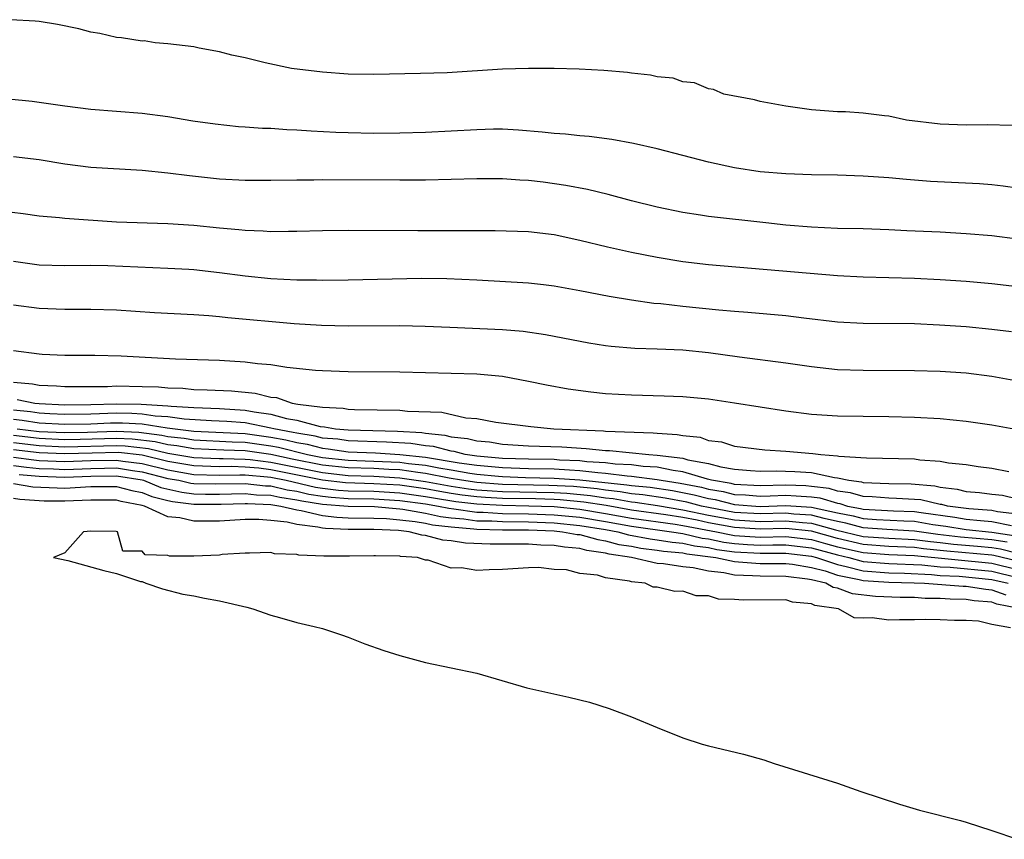
# Model space of a CAD drawing. Units: inches. Extents: x 2583000 to 2586000, y 1548000 to 1551000.
# Drawn here: x 2583109 to 2583186, y 1548261 to 1548325 of the extents above; entities that cross this region are included whole.
import ezdxf

# ---------------------------------------------------------------- set-up
doc = ezdxf.new("R2010")
doc.units = ezdxf.units.IN
doc.header["$MEASUREMENT"] = 0
doc.layers.add('LD25831548_2ft', color=9, linetype='Continuous')

msp = doc.modelspace()

# ---------------------------------------------------------------- linework, layer by layer
at = {"layer": 'LD25831548_2ft'}
for points, elevation in [([(2583186.582, 1548316.582), (2583184.627, 1548316.627), (2583183, 1548316.595), (2583181, 1548316.677), (2583178.38, 1548317), (2583177, 1548317.303), (2583176.673, 1548317.327), (2583175, 1548317.539), (2583173.628, 1548317.628), (2583173, 1548317.641), (2583171, 1548317.79), (2583169, 1548318.072), (2583167, 1548318.453), (2583166.562, 1548318.562), (2583164.174, 1548319), (2583163.371, 1548319.371), (2583163, 1548319.423), (2583161.897, 1548319.897), (2583161, 1548319.972), (2583160.244, 1548320.244), (2583159, 1548320.364), (2583158.497, 1548320.497), (2583157, 1548320.654), (2583156.7, 1548320.7), (2583154.852, 1548320.852), (2583152.946, 1548320.946), (2583150.996, 1548320.996), (2583149, 1548321.016), (2583147, 1548320.951), (2583142.677, 1548320.677), (2583140.616, 1548320.616), (2583137, 1548320.547), (2583135, 1548320.564), (2583133, 1548320.716), (2583130.596, 1548321), (2583128.543, 1548321.458), (2583127, 1548321.825), (2583125.954, 1548322.046), (2583125, 1548322.295), (2583123.424, 1548322.576), (2583123, 1548322.684), (2583121, 1548322.926), (2583120.006, 1548323), (2583119.145, 1548323.145), (2583119, 1548323.143), (2583117.399, 1548323.399), (2583117, 1548323.423), (2583115.717, 1548323.717), (2583115, 1548323.826), (2583114.086, 1548324.086), (2583112.427, 1548324.427), (2583111, 1548324.646), (2583110.682, 1548324.682), (2583108.8, 1548324.8)], 6924), ([(2583187, 1548311.714), (2583185.869, 1548311.869), (2583185, 1548311.962), (2583184.037, 1548312.037), (2583180.227, 1548312.227), (2583178.37, 1548312.37), (2583177, 1548312.497), (2583175, 1548312.639), (2583173, 1548312.713), (2583171, 1548312.747), (2583169, 1548312.817), (2583167, 1548312.985), (2583165, 1548313.296), (2583163, 1548313.729), (2583159, 1548314.762), (2583157.166, 1548315.166), (2583155.475, 1548315.475), (2583153.711, 1548315.712), (2583153, 1548315.767), (2583151.892, 1548315.892), (2583151, 1548315.962), (2583150.066, 1548316.066), (2583148.221, 1548316.221), (2583147, 1548316.279), (2583146.278, 1548316.278), (2583145, 1548316.242), (2583143, 1548316.127), (2583141, 1548316.037), (2583139, 1548315.988), (2583137, 1548315.966), (2583135, 1548315.993), (2583134.03, 1548316.03), (2583132.129, 1548316.129), (2583131, 1548316.226), (2583130.245, 1548316.245), (2583129, 1548316.331), (2583128.348, 1548316.348), (2583127, 1548316.44), (2583126.478, 1548316.478), (2583124.668, 1548316.668), (2583122.919, 1548316.919), (2583121, 1548317.245), (2583119, 1548317.521), (2583115, 1548317.822), (2583113, 1548318.078), (2583111, 1548318.371), (2583110.44, 1548318.44), (2583107, 1548318.789)], 6926), ([(2583187, 1548307.742), (2583185, 1548307.99), (2583183, 1548308.168), (2583181, 1548308.275), (2583178.39, 1548308.39), (2583177, 1548308.468), (2583175, 1548308.535), (2583173, 1548308.57), (2583171, 1548308.666), (2583169, 1548308.839), (2583167.45, 1548309), (2583163, 1548309.513), (2583162.381, 1548309.619), (2583161, 1548309.811), (2583159, 1548310.219), (2583157, 1548310.713), (2583155.202, 1548311.202), (2583153.6, 1548311.6), (2583151.92, 1548311.92), (2583150.159, 1548312.159), (2583149, 1548312.295), (2583148.33, 1548312.33), (2583147, 1548312.431), (2583145, 1548312.433), (2583143, 1548312.373), (2583141, 1548312.336), (2583139, 1548312.32), (2583133, 1548312.343), (2583132.33, 1548312.33), (2583131, 1548312.335), (2583129, 1548312.297), (2583127, 1548312.297), (2583125, 1548312.417), (2583122.673, 1548312.674), (2583121, 1548312.88), (2583119, 1548313.067), (2583115, 1548313.318), (2583113, 1548313.578), (2583111, 1548313.898), (2583109, 1548314.14)], 6928), ([(2583108.055, 1548309.945), (2583109.739, 1548309.739), (2583111, 1548309.546), (2583112.581, 1548309.419), (2583113, 1548309.363), (2583117, 1548309.092), (2583121, 1548308.969), (2583123, 1548308.824), (2583125, 1548308.617), (2583126.495, 1548308.495), (2583127, 1548308.434), (2583128.395, 1548308.395), (2583129, 1548308.348), (2583130.375, 1548308.375), (2583131, 1548308.365), (2583133, 1548308.416), (2583135, 1548308.44), (2583140.415, 1548308.415), (2583144.426, 1548308.425), (2583145, 1548308.409), (2583146.425, 1548308.425), (2583149, 1548308.339), (2583151, 1548308.092), (2583153, 1548307.667), (2583155.141, 1548307.141), (2583157, 1548306.738), (2583159, 1548306.35), (2583161, 1548306.014), (2583163, 1548305.769), (2583173, 1548304.906), (2583175, 1548304.805), (2583179, 1548304.708), (2583181, 1548304.612), (2583183, 1548304.471), (2583185, 1548304.293), (2583187, 1548304.053)], 6930), ([(2583186.527, 1548300.527), (2583185, 1548300.727), (2583183, 1548300.915), (2583180.938, 1548301.062), (2583179, 1548301.15), (2583175, 1548301.178), (2583173, 1548301.297), (2583170.409, 1548301.591), (2583169, 1548301.771), (2583166.042, 1548302.042), (2583165, 1548302.111), (2583163.785, 1548302.215), (2583161, 1548302.513), (2583159.281, 1548302.719), (2583158.754, 1548302.754), (2583157, 1548302.999), (2583155.275, 1548303.275), (2583153, 1548303.718), (2583151, 1548304.078), (2583150.185, 1548304.184), (2583149, 1548304.31), (2583145, 1548304.549), (2583142.665, 1548304.665), (2583140.686, 1548304.686), (2583135, 1548304.549), (2583133, 1548304.532), (2583132.549, 1548304.549), (2583131, 1548304.558), (2583129, 1548304.669), (2583127, 1548304.874), (2583125, 1548305.134), (2583123, 1548305.352), (2583122.625, 1548305.375), (2583121, 1548305.467), (2583116.327, 1548305.673), (2583115, 1548305.706), (2583113, 1548305.677), (2583111, 1548305.714), (2583109, 1548305.999)], 6932), ([(2583109, 1548302.632), (2583111, 1548302.368), (2583113, 1548302.288), (2583115, 1548302.29), (2583117, 1548302.239), (2583119.954, 1548302.047), (2583123, 1548301.89), (2583124.185, 1548301.815), (2583125, 1548301.738), (2583125.657, 1548301.657), (2583130.807, 1548301.193), (2583132.937, 1548301.063), (2583135, 1548301.01), (2583139, 1548301.025), (2583140.983, 1548300.984), (2583142.891, 1548300.891), (2583147, 1548300.724), (2583148.587, 1548300.587), (2583150.33, 1548300.329), (2583153.69, 1548299.691), (2583155, 1548299.472), (2583155.419, 1548299.419), (2583157.257, 1548299.257), (2583159, 1548299.223), (2583161, 1548299.152), (2583163, 1548298.944), (2583165.399, 1548298.601), (2583169, 1548298.134), (2583171, 1548297.839), (2583173, 1548297.624), (2583175, 1548297.55), (2583179, 1548297.535), (2583181, 1548297.477), (2583183, 1548297.34), (2583185, 1548297.093), (2583187, 1548296.726)], 6934), ([(2583187, 1548292.917), (2583185, 1548293.294), (2583183, 1548293.583), (2583181, 1548293.774), (2583179, 1548293.872), (2583177, 1548293.927), (2583173, 1548293.995), (2583171, 1548294.12), (2583169, 1548294.373), (2583165.006, 1548295.006), (2583163, 1548295.299), (2583161, 1548295.495), (2583159.55, 1548295.55), (2583157, 1548295.604), (2583155, 1548295.724), (2583153.844, 1548295.843), (2583152.093, 1548296.093), (2583150.397, 1548296.397), (2583149, 1548296.682), (2583147, 1548297.057), (2583145, 1548297.245), (2583139, 1548297.394), (2583135, 1548297.425), (2583133, 1548297.498), (2583132.459, 1548297.541), (2583130.227, 1548297.773), (2583129, 1548297.968), (2583127.943, 1548298.057), (2583127, 1548298.186), (2583125, 1548298.308), (2583121.586, 1548298.414), (2583117.355, 1548298.645), (2583115.31, 1548298.69), (2583113, 1548298.691), (2583111.223, 1548298.777), (2583111, 1548298.794), (2583109, 1548299.073)], 6936), ([(2583109, 1548296.634), (2583110.489, 1548296.489), (2583111, 1548296.382), (2583112.335, 1548296.335), (2583113, 1548296.279), (2583116.301, 1548296.301), (2583117, 1548296.333), (2583119, 1548296.303), (2583120.264, 1548296.264), (2583121, 1548296.183), (2583122.153, 1548296.153), (2583123, 1548296.059), (2583124.039, 1548296.039), (2583125.942, 1548295.942), (2583127.771, 1548295.771), (2583129, 1548295.467), (2583129.424, 1548295.424), (2583130.655, 1548295), (2583131.079, 1548294.921), (2583133, 1548294.679), (2583134.604, 1548294.604), (2583135, 1548294.535), (2583135.488, 1548294.512), (2583139, 1548294.456), (2583139.62, 1548294.381), (2583142.285, 1548294.285), (2583144.144, 1548293.856), (2583145, 1548293.796), (2583146.476, 1548293.524), (2583149.178, 1548293.178), (2583150.979, 1548293), (2583154.833, 1548292.833), (2583155, 1548292.815), (2583158.692, 1548292.692), (2583159, 1548292.659), (2583160.568, 1548292.568), (2583161, 1548292.472), (2583162.343, 1548292.343), (2583163, 1548292.106), (2583163.988, 1548291.988), (2583165, 1548291.665), (2583167.357, 1548291.358), (2583169, 1548291.269), (2583171.086, 1548291.086), (2583171.73, 1548291), (2583173, 1548290.904), (2583173.123, 1548290.877), (2583175.262, 1548290.738), (2583179, 1548290.66), (2583179.409, 1548290.591), (2583181, 1548290.496), (2583181.641, 1548290.36), (2583183, 1548290.216), (2583183.929, 1548290.071), (2583185, 1548289.943), (2583186.31, 1548289.69)], 6938), ([(2583109.285, 1548295.285), (2583110.65, 1548295), (2583111, 1548294.963), (2583113, 1548294.878), (2583115, 1548294.894), (2583117, 1548294.943), (2583118.924, 1548294.925), (2583121, 1548294.79), (2583121.245, 1548294.756), (2583123, 1548294.647), (2583125, 1548294.572), (2583127, 1548294.451), (2583127.687, 1548294.313), (2583129, 1548294.149), (2583130.202, 1548293.798), (2583131, 1548293.665), (2583132.82, 1548293.18), (2583133.15, 1548293.15), (2583134.015, 1548293), (2583135, 1548292.915), (2583138.827, 1548292.827), (2583140.714, 1548292.714), (2583141, 1548292.667), (2583142.517, 1548292.517), (2583143, 1548292.389), (2583144.256, 1548292.257), (2583145, 1548292.061), (2583145.98, 1548291.979), (2583147, 1548291.812), (2583149, 1548291.691), (2583151.591, 1548291.591), (2583153.478, 1548291.478), (2583155, 1548291.314), (2583155.305, 1548291.305), (2583158.36, 1548291), (2583159, 1548290.962), (2583161, 1548290.724), (2583161.397, 1548290.603), (2583163, 1548290.312), (2583163.96, 1548290.04), (2583165, 1548289.874), (2583166.247, 1548289.753), (2583167, 1548289.701), (2583168.255, 1548289.745), (2583169.692, 1548289.692), (2583171, 1548289.606), (2583172.787, 1548289.213), (2583173, 1548289.197), (2583173.884, 1548289), (2583174.877, 1548288.877), (2583175, 1548288.839), (2583177, 1548288.759), (2583178.724, 1548288.724), (2583180.565, 1548288.566), (2583181, 1548288.466), (2583182.315, 1548288.315), (2583183, 1548288.14), (2583184.053, 1548288.053), (2583185, 1548287.919), (2583185.832, 1548287.832), (2583187, 1548287.566)], 6940), ([(2583187, 1548286.362), (2583185.451, 1548286.549), (2583185, 1548286.646), (2583183.221, 1548286.779), (2583181.553, 1548287), (2583181.112, 1548287.112), (2583181, 1548287.125), (2583179.475, 1548287.474), (2583179, 1548287.518), (2583177.593, 1548287.593), (2583177, 1548287.606), (2583175.709, 1548287.709), (2583175, 1548287.733), (2583174.032, 1548288.032), (2583173, 1548288.16), (2583172.358, 1548288.358), (2583171, 1548288.527), (2583170.561, 1548288.562), (2583169, 1548288.618), (2583167, 1548288.572), (2583165, 1548288.686), (2583164.749, 1548288.749), (2583163.235, 1548289), (2583162.919, 1548289.081), (2583161, 1548289.67), (2583160.242, 1548289.758), (2583159, 1548290.014), (2583157.923, 1548290.077), (2583157, 1548290.197), (2583155.734, 1548290.265), (2583155, 1548290.364), (2583153.552, 1548290.448), (2583153, 1548290.518), (2583151.427, 1548290.573), (2583151, 1548290.604), (2583149, 1548290.64), (2583147, 1548290.704), (2583145, 1548290.873), (2583144.099, 1548291), (2583143.229, 1548291.229), (2583143, 1548291.253), (2583141.618, 1548291.618), (2583141, 1548291.679), (2583139.866, 1548291.865), (2583137.975, 1548291.975), (2583135, 1548292.063), (2583134.19, 1548292.19), (2583133, 1548292.286), (2583132.436, 1548292.436), (2583131, 1548292.653), (2583130.724, 1548292.724), (2583129.215, 1548293), (2583129, 1548293.063), (2583127, 1548293.461), (2583125.574, 1548293.574), (2583124.374, 1548293.626), (2583122.248, 1548293.752), (2583121, 1548293.93), (2583120.01, 1548293.989), (2583119, 1548294.15), (2583118.197, 1548294.197), (2583117, 1548294.208), (2583115, 1548294.146), (2583113, 1548294.116), (2583111.835, 1548294.165), (2583111, 1548294.219), (2583110.325, 1548294.325), (2583109, 1548294.46)], 6942), ([(2583109, 1548293.752), (2583109.682, 1548293.682), (2583111, 1548293.476), (2583113, 1548293.355), (2583115, 1548293.397), (2583116.537, 1548293.463), (2583117.469, 1548293.469), (2583119, 1548293.379), (2583120.926, 1548293.074), (2583123, 1548292.827), (2583127, 1548292.639), (2583129, 1548292.359), (2583130.149, 1548292.149), (2583131, 1548291.929), (2583131.807, 1548291.807), (2583133, 1548291.489), (2583133.453, 1548291.453), (2583135, 1548291.211), (2583137.122, 1548291.122), (2583139.017, 1548291.017), (2583141, 1548290.802), (2583143.631, 1548290.369), (2583145, 1548290.176), (2583147, 1548289.995), (2583149, 1548289.929), (2583151, 1548289.888), (2583152.198, 1548289.802), (2583153, 1548289.774), (2583154.405, 1548289.595), (2583155, 1548289.561), (2583156.663, 1548289.337), (2583157, 1548289.319), (2583159, 1548289.066), (2583159.319, 1548289), (2583160.786, 1548288.786), (2583162.455, 1548288.455), (2583163, 1548288.31), (2583164.124, 1548288.124), (2583165, 1548287.904), (2583165.859, 1548287.859), (2583167, 1548287.77), (2583167.784, 1548287.784), (2583169, 1548287.834), (2583169.805, 1548287.805), (2583171, 1548287.711), (2583171.633, 1548287.633), (2583173, 1548287.211), (2583173.188, 1548287.188), (2583173.795, 1548287), (2583174.809, 1548286.808), (2583175, 1548286.756), (2583177.373, 1548286.626), (2583179, 1548286.571), (2583179.515, 1548286.486), (2583182.135, 1548286.135), (2583183, 1548285.992), (2583184.126, 1548285.874), (2583185, 1548285.809), (2583186.518, 1548285.482)], 6944), ([(2583109.291, 1548293), (2583111, 1548292.801), (2583113, 1548292.705), (2583114.736, 1548292.737), (2583117, 1548292.806), (2583118.734, 1548292.734), (2583120.52, 1548292.52), (2583121, 1548292.405), (2583122.269, 1548292.269), (2583123, 1548292.138), (2583125.998, 1548291.998), (2583127, 1548291.965), (2583129, 1548291.679), (2583129.574, 1548291.574), (2583131.848, 1548291), (2583133, 1548290.774), (2583135, 1548290.556), (2583137, 1548290.495), (2583139, 1548290.408), (2583139.695, 1548290.304), (2583141, 1548290.167), (2583142.042, 1548289.958), (2583143, 1548289.809), (2583144.443, 1548289.557), (2583145, 1548289.478), (2583146.688, 1548289.312), (2583147, 1548289.286), (2583148.774, 1548289.226), (2583151, 1548289.172), (2583153, 1548289.031), (2583156.656, 1548288.656), (2583157, 1548288.595), (2583158.458, 1548288.459), (2583160.201, 1548288.201), (2583161.879, 1548287.879), (2583163, 1548287.582), (2583163.499, 1548287.499), (2583165, 1548287.122), (2583167, 1548286.976), (2583169, 1548287.05), (2583171, 1548286.92), (2583173, 1548286.474), (2583174.24, 1548286.24), (2583175, 1548286.03), (2583176.05, 1548285.949), (2583178.16, 1548285.84), (2583179, 1548285.812), (2583180.425, 1548285.575), (2583181.44, 1548285.44), (2583183, 1548285.183), (2583185, 1548284.98), (2583186.714, 1548284.714)], 6946), ([(2583186.192, 1548284.192), (2583185, 1548284.377), (2583182.579, 1548284.579), (2583180.796, 1548284.796), (2583179, 1548285.052), (2583176.836, 1548285.164), (2583175, 1548285.304), (2583173.671, 1548285.671), (2583173, 1548285.798), (2583171.978, 1548286.022), (2583171, 1548286.296), (2583169.622, 1548286.378), (2583169, 1548286.44), (2583167, 1548286.386), (2583165, 1548286.505), (2583163, 1548286.881), (2583162.446, 1548287), (2583161.303, 1548287.303), (2583159.616, 1548287.616), (2583157.877, 1548287.877), (2583157, 1548287.959), (2583156.116, 1548288.116), (2583155, 1548288.227), (2583154.333, 1548288.333), (2583152.506, 1548288.506), (2583150.6, 1548288.6), (2583147, 1548288.677), (2583145, 1548288.826), (2583143.795, 1548289), (2583142.835, 1548289.164), (2583141, 1548289.532), (2583140.405, 1548289.595), (2583139, 1548289.804), (2583138.164, 1548289.836), (2583137, 1548289.906), (2583135, 1548289.966), (2583133, 1548290.186), (2583130.651, 1548290.652), (2583129, 1548291), (2583127, 1548291.291), (2583125.346, 1548291.346), (2583123, 1548291.449), (2583121.684, 1548291.684), (2583121, 1548291.758), (2583119.998, 1548291.998), (2583118.21, 1548292.209), (2583117, 1548292.26), (2583114.174, 1548292.174), (2583113, 1548292.153), (2583111, 1548292.247), (2583109, 1548292.482)], 6948), ([(2583109, 1548291.93), (2583111, 1548291.693), (2583113, 1548291.601), (2583117, 1548291.714), (2583117.685, 1548291.685), (2583119.476, 1548291.476), (2583121, 1548291.11), (2583123, 1548290.772), (2583125, 1548290.698), (2583125.299, 1548290.7), (2583127, 1548290.649), (2583127.384, 1548290.616), (2583129, 1548290.41), (2583133, 1548289.599), (2583135, 1548289.376), (2583137, 1548289.317), (2583139, 1548289.201), (2583141, 1548288.906), (2583143, 1548288.55), (2583144.35, 1548288.349), (2583145, 1548288.272), (2583146.18, 1548288.18), (2583147, 1548288.137), (2583151, 1548288.044), (2583151.991, 1548287.991), (2583153.821, 1548287.821), (2583155, 1548287.634), (2583155.577, 1548287.576), (2583157, 1548287.323), (2583157.295, 1548287.295), (2583159.031, 1548287.031), (2583161, 1548286.711), (2583163, 1548286.292), (2583165, 1548285.918), (2583167, 1548285.795), (2583169, 1548285.843), (2583170.285, 1548285.715), (2583171, 1548285.672), (2583172.845, 1548285.156), (2583175, 1548284.635), (2583177, 1548284.497), (2583179, 1548284.411), (2583180.24, 1548284.24), (2583181, 1548284.164), (2583182.036, 1548284.036), (2583183.883, 1548283.883), (2583185, 1548283.774), (2583185.67, 1548283.67), (2583187, 1548283.343)], 6950), ([(2583187, 1548282.704), (2583185.148, 1548283.148), (2583185, 1548283.171), (2583181.493, 1548283.492), (2583179.684, 1548283.684), (2583179, 1548283.778), (2583177, 1548283.863), (2583175, 1548284.005), (2583173, 1548284.478), (2583171, 1548285.048), (2583169, 1548285.246), (2583167, 1548285.204), (2583165, 1548285.331), (2583163, 1548285.703), (2583162.105, 1548285.895), (2583161, 1548286.103), (2583159.687, 1548286.314), (2583157, 1548286.691), (2583155.037, 1548287.037), (2583153.309, 1548287.309), (2583151.476, 1548287.476), (2583151, 1548287.501), (2583149.548, 1548287.548), (2583147, 1548287.596), (2583145.666, 1548287.666), (2583145, 1548287.718), (2583143.855, 1548287.855), (2583143, 1548287.981), (2583142.12, 1548288.12), (2583141, 1548288.325), (2583139, 1548288.609), (2583137, 1548288.729), (2583134.799, 1548288.799), (2583133, 1548289.011), (2583129, 1548289.821), (2583128.059, 1548289.941), (2583127, 1548290.031), (2583125.936, 1548290.064), (2583125, 1548290.054), (2583123, 1548290.116), (2583121, 1548290.456), (2583119, 1548290.944), (2583117.161, 1548291.161), (2583115.121, 1548291.121), (2583113, 1548291.049), (2583111, 1548291.14), (2583109, 1548291.378)], 6952), ([(2583109, 1548290.797), (2583110.578, 1548290.578), (2583111, 1548290.54), (2583113, 1548290.451), (2583115, 1548290.53), (2583117, 1548290.574), (2583117.506, 1548290.494), (2583119, 1548290.306), (2583121, 1548289.801), (2583123, 1548289.46), (2583125, 1548289.41), (2583126.573, 1548289.427), (2583127, 1548289.414), (2583128.734, 1548289.265), (2583129, 1548289.232), (2583130.187, 1548289), (2583132.472, 1548288.472), (2583133, 1548288.39), (2583134.243, 1548288.243), (2583135, 1548288.189), (2583137, 1548288.143), (2583139, 1548288.022), (2583141, 1548287.745), (2583141.629, 1548287.629), (2583143.359, 1548287.36), (2583145, 1548287.164), (2583147, 1548287.056), (2583149.022, 1548287.022), (2583151, 1548286.952), (2583153, 1548286.751), (2583155, 1548286.42), (2583157, 1548286.063), (2583160.412, 1548285.588), (2583161, 1548285.494), (2583163.616, 1548285), (2583164.755, 1548284.755), (2583165, 1548284.722), (2583167, 1548284.59), (2583169, 1548284.623), (2583171, 1548284.403), (2583172.086, 1548284.087), (2583173, 1548283.841), (2583175, 1548283.376), (2583177, 1548283.228), (2583179, 1548283.146), (2583185, 1548282.552), (2583187, 1548282.08)], 6954), ([(2583109, 1548290.155), (2583110.015, 1548290.014), (2583111, 1548289.925), (2583112.106, 1548289.894), (2583113, 1548289.85), (2583115, 1548289.93), (2583116.066, 1548289.935), (2583117, 1548289.96), (2583118.236, 1548289.764), (2583119, 1548289.668), (2583121, 1548289.146), (2583121.853, 1548289), (2583122.787, 1548288.787), (2583123, 1548288.759), (2583124.715, 1548288.715), (2583127, 1548288.746), (2583128.578, 1548288.578), (2583129, 1548288.563), (2583130.261, 1548288.261), (2583131, 1548288.156), (2583131.934, 1548287.934), (2583133, 1548287.768), (2583133.687, 1548287.686), (2583135, 1548287.594), (2583137, 1548287.556), (2583139, 1548287.436), (2583141, 1548287.164), (2583142.016, 1548287), (2583142.824, 1548286.824), (2583143.213, 1548286.786), (2583145, 1548286.53), (2583145.479, 1548286.521), (2583147, 1548286.427), (2583149, 1548286.398), (2583151, 1548286.323), (2583153, 1548286.124), (2583155, 1548285.797), (2583157, 1548285.436), (2583160.114, 1548285), (2583161, 1548284.859), (2583162.51, 1548284.51), (2583163, 1548284.449), (2583164.192, 1548284.192), (2583165, 1548284.083), (2583166.012, 1548284.012), (2583167, 1548283.963), (2583167.983, 1548283.983), (2583169, 1548283.984), (2583171, 1548283.755), (2583173, 1548283.204), (2583173.887, 1548283), (2583175, 1548282.701), (2583177, 1548282.534), (2583179.572, 1548282.428), (2583181, 1548282.275), (2583181.76, 1548282.24), (2583185, 1548281.925), (2583187, 1548281.456)], 6956), ([(2583109.451, 1548289.451), (2583111, 1548289.309), (2583113, 1548289.249), (2583115, 1548289.331), (2583117, 1548289.347), (2583119, 1548289.03), (2583119.112, 1548289), (2583120.45, 1548288.45), (2583122.074, 1548288.074), (2583123, 1548287.951), (2583123.927, 1548287.927), (2583125, 1548287.924), (2583125.936, 1548287.936), (2583127, 1548287.977), (2583127.882, 1548287.882), (2583129, 1548287.842), (2583129.679, 1548287.679), (2583131, 1548287.49), (2583131.397, 1548287.396), (2583133, 1548287.146), (2583134.998, 1548286.998), (2583137.049, 1548286.951), (2583139, 1548286.781), (2583139.245, 1548286.755), (2583141, 1548286.439), (2583142.182, 1548286.182), (2583143, 1548286.088), (2583143.994, 1548286.007), (2583145, 1548285.862), (2583146.16, 1548285.84), (2583147, 1548285.788), (2583149, 1548285.77), (2583151, 1548285.694), (2583153, 1548285.497), (2583155, 1548285.174), (2583155.957, 1548285), (2583156.771, 1548284.771), (2583158.448, 1548284.449), (2583159, 1548284.384), (2583160.181, 1548284.181), (2583161, 1548284.111), (2583161.902, 1548283.902), (2583163, 1548283.765), (2583163.629, 1548283.629), (2583165, 1548283.444), (2583167, 1548283.336), (2583169, 1548283.344), (2583171, 1548283.107), (2583171.393, 1548283), (2583173, 1548282.445), (2583173.689, 1548282.311), (2583175, 1548281.959), (2583177, 1548281.808), (2583178.22, 1548281.78), (2583180.315, 1548281.685), (2583181, 1548281.611), (2583182.455, 1548281.545), (2583185, 1548281.299), (2583186.278, 1548281)], 6958), ([(2583109, 1548288.763), (2583110.501, 1548288.501), (2583112.402, 1548288.402), (2583113, 1548288.396), (2583115, 1548288.525), (2583117, 1548288.531), (2583118.196, 1548288.196), (2583119, 1548288.049), (2583119.743, 1548287.743), (2583121, 1548287.443), (2583121.361, 1548287.361), (2583123, 1548287.143), (2583125.135, 1548287.136), (2583127, 1548287.207), (2583127.187, 1548287.187), (2583129, 1548287.121), (2583129.777, 1548287), (2583131, 1548286.7), (2583131.34, 1548286.66), (2583133, 1548286.253), (2583134.123, 1548286.123), (2583135, 1548286.093), (2583137, 1548286.066), (2583137.981, 1548286.019), (2583139, 1548285.93), (2583140.199, 1548285.801), (2583141, 1548285.657), (2583141.539, 1548285.539), (2583143, 1548285.372), (2583144.773, 1548285.226), (2583145, 1548285.194), (2583147, 1548285.149), (2583149, 1548285.142), (2583151, 1548285.064), (2583151.66, 1548285), (2583152.792, 1548284.792), (2583153, 1548284.775), (2583154.389, 1548284.389), (2583155, 1548284.308), (2583156.021, 1548284.021), (2583157, 1548283.869), (2583157.725, 1548283.725), (2583159, 1548283.576), (2583159.492, 1548283.492), (2583161, 1548283.363), (2583161.295, 1548283.295), (2583163.56, 1548283), (2583165, 1548282.679), (2583165.331, 1548282.67), (2583167, 1548282.537), (2583169, 1548282.534), (2583169.529, 1548282.47), (2583171, 1548282.212), (2583172.043, 1548281.957), (2583173, 1548281.626), (2583174.704, 1548281.296), (2583175, 1548281.217), (2583177, 1548281.081), (2583178.963, 1548281.037), (2583179.77, 1548281), (2583182.78, 1548280.78), (2583183, 1548280.776), (2583184.532, 1548280.532), (2583185, 1548280.491), (2583186.094, 1548280.095)], 6960), ([(2583187, 1548279.071), (2583185.381, 1548279.381), (2583185, 1548279.519), (2583183.638, 1548279.637), (2583183, 1548279.739), (2583181.761, 1548279.761), (2583181, 1548279.819), (2583179.825, 1548279.825), (2583179, 1548279.887), (2583177.89, 1548279.89), (2583175.967, 1548279.967), (2583174.175, 1548280.175), (2583173, 1548280.622), (2583172.669, 1548280.669), (2583172.095, 1548281), (2583171, 1548281.268), (2583170.675, 1548281.325), (2583169, 1548281.527), (2583167, 1548281.537), (2583166.417, 1548281.583), (2583165, 1548281.626), (2583164.194, 1548281.806), (2583163, 1548281.925), (2583161.809, 1548282.191), (2583161, 1548282.264), (2583159.488, 1548282.511), (2583159, 1548282.538), (2583157.02, 1548283), (2583155.271, 1548283.271), (2583155, 1548283.347), (2583153.541, 1548283.541), (2583153, 1548283.691), (2583151.792, 1548283.792), (2583151, 1548283.938), (2583149.971, 1548283.971), (2583149, 1548284.045), (2583146.028, 1548284.028), (2583144.106, 1548284.106), (2583143, 1548284.293), (2583142.343, 1548284.343), (2583141, 1548284.718), (2583140.733, 1548284.733), (2583139.735, 1548285), (2583138.913, 1548285.087), (2583137, 1548285.179), (2583135, 1548285.188), (2583133.249, 1548285.249), (2583133, 1548285.277), (2583132.632, 1548285.367), (2583131, 1548285.559), (2583130.259, 1548285.741), (2583129, 1548285.883), (2583128.053, 1548285.947), (2583127, 1548285.954), (2583125, 1548285.836), (2583123, 1548285.827), (2583121.92, 1548286.081), (2583121, 1548286.166), (2583119.188, 1548287), (2583119, 1548287.051), (2583117.353, 1548287.353), (2583117, 1548287.451), (2583115, 1548287.467), (2583113, 1548287.367), (2583111.383, 1548287.383), (2583109.497, 1548287.497), (2583109, 1548287.584)], 6962), ([(2583186.458, 1548277.542), (2583185, 1548277.801), (2583183.96, 1548278.04), (2583183, 1548278.106), (2583182.098, 1548278.098), (2583181, 1548278.161), (2583179.818, 1548278.182), (2583179, 1548278.156), (2583177.836, 1548278.164), (2583177, 1548278.137), (2583175.701, 1548278.3), (2583175, 1548278.294), (2583174.314, 1548278.314), (2583173.094, 1548279), (2583171.26, 1548279.261), (2583171, 1548279.41), (2583169.526, 1548279.526), (2583169, 1548279.697), (2583165.687, 1548279.687), (2583165, 1548279.748), (2583163.768, 1548279.767), (2583163, 1548280.021), (2583162.023, 1548280.024), (2583161, 1548280.379), (2583160.37, 1548280.37), (2583159, 1548280.686), (2583158.693, 1548280.693), (2583158.062, 1548281), (2583157, 1548281.1), (2583156.849, 1548281.151), (2583155, 1548281.407), (2583154.378, 1548281.621), (2583153, 1548281.763), (2583151.964, 1548282.036), (2583151, 1548282.071), (2583149.781, 1548282.22), (2583149, 1548282.202), (2583147, 1548282.074), (2583145.96, 1548282.04), (2583145, 1548281.979), (2583143.807, 1548282.194), (2583143, 1548282.18), (2583141.206, 1548282.794), (2583141, 1548282.795), (2583140.379, 1548283), (2583139.074, 1548283.074), (2583139, 1548283.094), (2583137.123, 1548283.123), (2583137, 1548283.138), (2583135.106, 1548283.106), (2583133.1, 1548283.1), (2583131.169, 1548283.17), (2583131, 1548283.23), (2583129.282, 1548283.282), (2583129, 1548283.394), (2583127.341, 1548283.341), (2583127, 1548283.349), (2583125.223, 1548283.223), (2583125, 1548283.188), (2583123, 1548283.108), (2583121.114, 1548283.114), (2583121, 1548283.152), (2583119.218, 1548283.218), (2583119, 1548283.48), (2583117.499, 1548283.499), (2583117.077, 1548285), (2583116.983, 1548285.017), (2583115, 1548285.034), (2583114.439, 1548285), (2583113, 1548283.375), (2583112.106, 1548283), (2583113.233, 1548282.767), (2583116.023, 1548281.977), (2583117, 1548281.756), (2583118.874, 1548281.126), (2583119, 1548281.133), (2583119.275, 1548281), (2583120.572, 1548280.572), (2583122.148, 1548280.148), (2583123, 1548280.02), (2583123.834, 1548279.834), (2583125, 1548279.644), (2583127.134, 1548279.134), (2583127.599, 1548279), (2583129, 1548278.52), (2583129.674, 1548278.326), (2583131, 1548277.952), (2583132.356, 1548277.644), (2583133, 1548277.476), (2583134.48, 1548277), (2583135, 1548276.813), (2583136.288, 1548276.288), (2583137.774, 1548275.775), (2583139, 1548275.392), (2583140.425, 1548275), (2583141, 1548274.846), (2583143, 1548274.435), (2583145, 1548273.998), (2583148.867, 1548272.867), (2583150.498, 1548272.498), (2583152.148, 1548272.148), (2583153.75, 1548271.75), (2583155.267, 1548271.267), (2583157, 1548270.626), (2583159, 1548269.788), (2583161, 1548268.972), (2583162.495, 1548268.495), (2583163, 1548268.351), (2583165.712, 1548267.712), (2583167.279, 1548267.28), (2583168.096, 1548267), (2583173, 1548265.473), (2583174.825, 1548264.825), (2583177.829, 1548263.829), (2583179.375, 1548263.375), (2583182.563, 1548262.564), (2583183, 1548262.432), (2583185, 1548261.778), (2583187, 1548261.097)], 6964)]:
    msp.add_lwpolyline(points, dxfattribs=dict(at, elevation=elevation))

doc.saveas('drawing.dxf')
